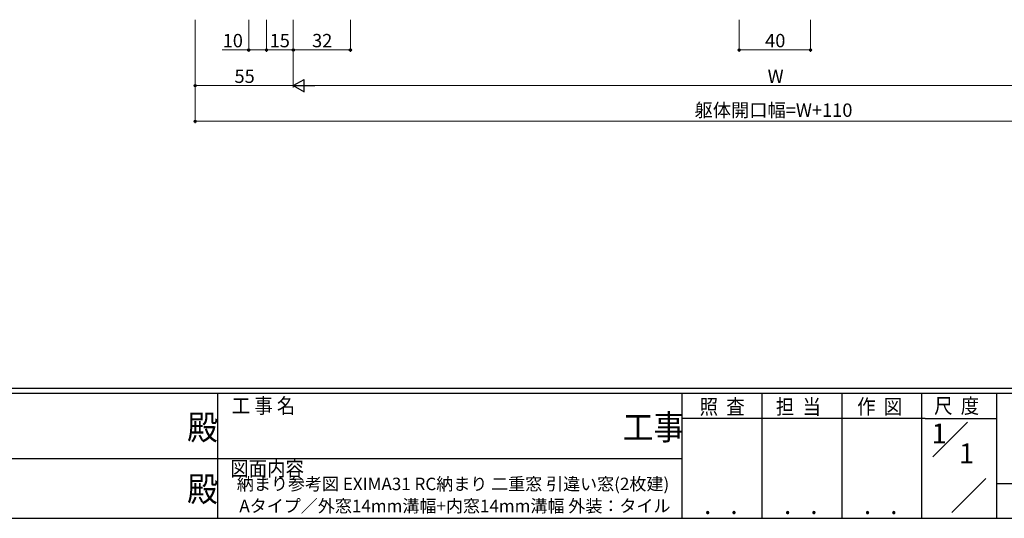
# Model space of a CAD drawing. Extents: x 0 to 1587, y 0 to 1128.
# Drawn here: x 665 to 1217, y 0 to 280 of the extents above; entities that cross this region are included whole.
import ezdxf
from ezdxf.enums import TextEntityAlignment as Align

# ---------------------------------------------------------------- set-up
doc = ezdxf.new("R2010")
doc.units = 0
doc.layers.add('USER1', color=3, linetype='CONTINUOUS')
doc.layers.add('YKK_ZWAK', color=7, linetype='CONTINUOUS')
doc.layers.add('YKK_D', color=6, linetype='CONTINUOUS', lineweight=13)
doc.styles.get("Standard").update_dxf_attribs({"font": 'ROMANS.SHX', "bigfont": 'EXTFONT.SHX'})
doc.styles.add('text-b', font='txt')
doc.styles.add('YKK_OSSTYLE1', font='romans.shx', dxfattribs={"width": 0.9, "bigfont": 'EXTFONT.SHX'})

# ---------------------------------------------------------------- blocks, each defined once
blk = doc.blocks.new('A201')
at = {"layer": 'YKK_ZWAK', "color": 254, "linetype": 'Continuous'}
for p, q in [((571, 35), (21, 35)), ((544, 34), (21, 34)), ((296, 34), (296, 9)), ((389, 34), (389, 9)), ((437, 34), (437, 9)), ((452, 34), (452, 9)), ((452, 16), (524, 16)), ((21, 9), (544, 9))]:
    blk.add_line(p, q, dxfattribs=at)
at = {"layer": 'YKK_ZWAK', "color": 131, "linetype": 'Continuous'}
for p, q in [((405, 34), (405, 9)), ((421, 34), (421, 9)), ((437.7, 29), (389, 29)), ((437.7, 29), (452, 29)), ((439.26, 21.33), (446.19, 28.25)), ((205, 21), (297, 21)), ((297, 21), (389, 21)), ((443.05, 10.18), (449.85, 16.98))]:
    blk.add_line(p, q, dxfattribs=at)
at = {"layer": 'YKK_ZWAK', "color": 131, "linetype": 'Continuous', "style": 'YKK_OSSTYLE1', "width": 0.9}
for s, height, p in [('工 事 名', 3, (298.87, 30.05)), ('照  査', 3, (392.56, 29.87)), ('担  当', 3, (407.82, 29.87)), ('作  図', 3, (424.09, 29.88)), ('尺  度', 3, (439.51, 30.04)), ('図面内容', 3, (298.58, 17.47)), (' ． ．', 3.5, (392.18, 9.75)), (' ． ．', 3.5, (408.18, 9.75)), (' ． ．', 3.5, (424.18, 9.75))]:
    blk.add_text(s, height=height, dxfattribs=at).set_placement(p)
at = {"layer": 'YKK_ZWAK', "color": 254, "linetype": 'Continuous', "style": 'YKK_OSSTYLE1', "width": 0.9}
for s, p in [('殿', (289.94, 24.75)), ('工事', (377.17, 24.75)), ('殿', (289.94, 12.37))]:
    blk.add_text(s, height=5, dxfattribs=at).set_placement(p)

msp = doc.modelspace()

# ---------------------------------------------------------------- linework, layer by layer
at = {"layer": 'YKK_D', "ltscale": 1.5}
for p, q in [((763.11, 279.8), (763.11, 241.8)), ((763.11, 279.8), (763.11, 221.8)), ((793.11, 279.8), (793.11, 261.8)), ((803.11, 279.8), (803.11, 261.8)), ((803.11, 279.8), (803.11, 261.8)), ((818.11, 279.8), (818.11, 241.8)), ((818.11, 279.8), (818.11, 241.8)), ((818.11, 279.8), (818.11, 261.8)), ((818.11, 279.8), (818.11, 261.8)), ((850.11, 279.8), (850.11, 261.8)), ((1068.1, 279.8), (1068.1, 261.8)), ((1108.1, 279.8), (1108.1, 261.8)), ((793.11, 262.8), (778.18, 262.8)), ((803.11, 262.8), (793.11, 262.8)), ((803.11, 262.8), (818.11, 262.8)), ((818.11, 262.8), (850.11, 262.8)), ((1108.1, 262.8), (1068.1, 262.8)), ((818.11, 242.8), (763.11, 242.8)), ((825.11, 242.8), (1351.09, 242.8)), ((763.11, 222.8), (1413.09, 222.8))]:
    msp.add_line(p, q, dxfattribs=at)
at = {"layer": 'YKK_D', "lineweight": -2}
for p, q in [((818.11, 242.8), (824.17, 246.3)), ((824.17, 239.3), (824.17, 246.3)), ((818.11, 242.8), (824.17, 239.3)), ((818.11, 242.8), (830.23, 242.8))]:
    msp.add_line(p, q, dxfattribs=at)
at = {"layer": 'YKK_D', "linetype": 'ByBlock', "lineweight": -2}
for centre in [(793.11, 262.8), (803.11, 262.8), (803.11, 262.8), (818.11, 262.8), (818.11, 262.8), (850.11, 262.8), (1068.1, 262.8), (1108.1, 262.8), (763.11, 242.8), (763.11, 222.8)]:
    msp.add_circle(centre, 0.637, dxfattribs=at)

# ---------------------------------------------------------------- block references
at = {"layer": 'YKK_ZWAK', "xscale": 2.8, "yscale": 2.8, "zscale": 2.8}
msp.add_blockref('A201', (-53.2, -25.2), dxfattribs=at)

# ---------------------------------------------------------------- texts
at = {"layer": 'USER1', "color": 3}
msp.add_text('1', height=11.2, dxfattribs=at).set_placement((1176, 42))
for s, height, p in [('1', 11.2, (1195.6, 36.4)), ('納まり参考図 EXIMA31 RC納まり 二重窓 引違い窓(2枚建) ', 7, (908.75, 19.3)), ('Aタイプ／外窓14mm溝幅+内窓14mm溝幅 外装：タイル', 7, (908.75, 6.95))]:
    msp.add_text(s, height=height, dxfattribs=at).set_placement(p, align=Align.MIDDLE_CENTER)
at = {"layer": 'YKK_D', "style": 'text-b'}
for s, p in [('10', (778.53, 264.3)), ('15', (804.86, 264.3)), ('32', (828.66, 264.3)), ('40', (1082.65, 264.3)), ('55', (785.16, 244.3)), ('W', (1084.05, 244.3)), ('躯体開口幅=W+110', (1043.08, 225.28))]:
    msp.add_text(s, height=7.5, dxfattribs=at).set_placement(p)

doc.saveas('drawing.dxf')
